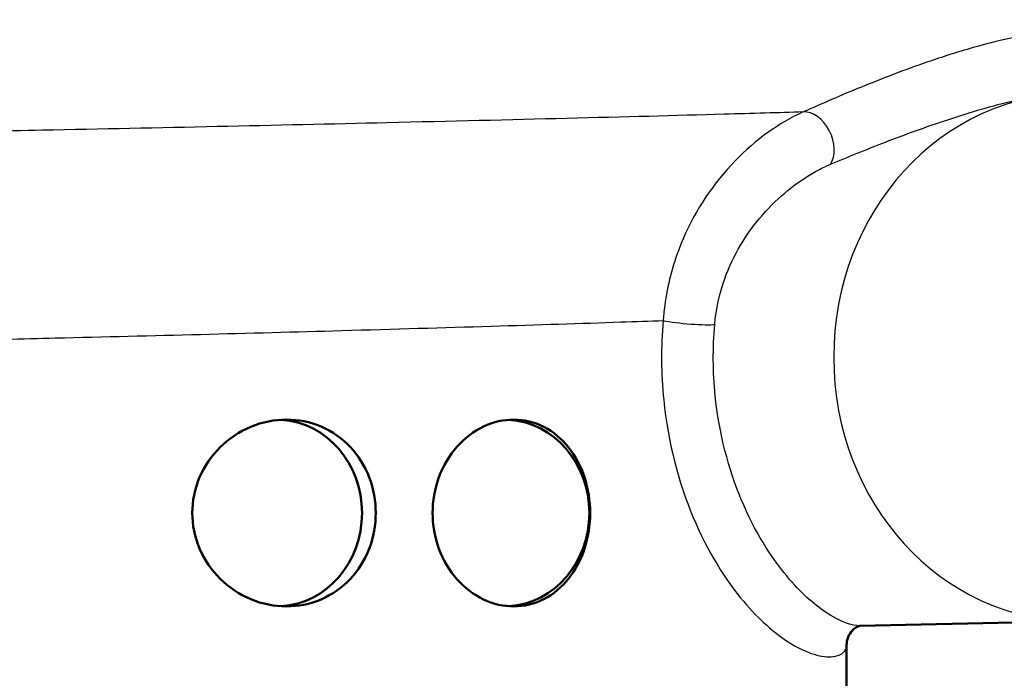
# Paper-space layout 'DS_2' of a CAD drawing. Units: millimetres. Extents: x 0 to 2100, y 0 to 2970.
# Drawn here: x 640 to 671, y 1489 to 1510 of the extents above; entities that cross this region are included whole.
import ezdxf

# ---------------------------------------------------------------- set-up
doc = ezdxf.new("R2010")
doc.units = ezdxf.units.MM
doc.header["$LTSCALE"] = 10
for name, color, linetype, lineweight in [('Dimensions(ISO)', 7, 'Continuous', 25), ('Visible Edges(ISO)', 7, 'Continuous', 50), ('Visible Tangent Edges(ISO)', 7, 'Continuous', 25)]:
    doc.layers.add(name, color=color, linetype=linetype, lineweight=lineweight)
doc.styles.add('Text_3.5mm', font='arial.ttf', dxfattribs={"width": 0.9})
doc.dimstyles.new('KS-STANDARD', dxfattribs={"dimscale": 10, "dimtxt": 3.5, "dimasz": 2.5, "dimexe": 3.175, "dimexo": 0, "dimgap": 0.8, "dimtad": 1, "dimdec": 1, "dimrnd": 1e-08, "dimtxsty": 'Text_3.5mm', "dimcen": 0.09, "dimdle": 10, "dimclrd": 7, "dimclre": 7, "dimclrt": 7, "dimadec": 0, "dimazin": 2, "dimtfac": 0.714286, "dimtdec": 4, "dimtmove": 0, "dimatfit": 3, "dimfxl": 1, "dimtolj": 1, "dimlwd": 25, "dimlwe": 25, "dimarcsym": 0})

# ---------------------------------------------------------------- blocks, each defined once
blk = doc.blocks.new('*D7')
at = {"layer": 'Defpoints', "color": 0, "linetype": 'Continuous', "transparency": 16777216}
for p in [(999.926, 1713.352), (642.151, 1439.579), (1104.426, 1439.579)]:
    blk.add_point(p, dxfattribs=at)
at = {"layer": 'Dimensions(ISO)', "color": 7, "linetype": 'Continuous', "lineweight": 25, "transparency": 16777216}
for p, q in [((999.926, 1713.352), (1136.176, 1713.352)), ((1104.426, 1688.352), (1104.426, 1464.579)), ((642.151, 1439.579), (1136.176, 1439.579))]:
    blk.add_line(p, q, dxfattribs=at)
at = {"layer": 'Dimensions(ISO)', "color": 7, "linetype": 'Continuous', "transparency": 16777216}
for points in [[(1100.259, 1688.352), (1108.592, 1688.352), (1104.426, 1713.352)], [(1100.259, 1464.579), (1108.592, 1464.579), (1104.426, 1439.579)]]:
    blk.add_solid(points, dxfattribs=at)
at = {"layer": 'Dimensions(ISO)', "color": 7, "linetype": 'Continuous', "lineweight": 25, "transparency": 16777216, "insert": (1078.854, 1541.463), "char_height": 35, "attachment_point": 4, "rotation": 90, "style": 'Text_3.5mm'}
blk.add_mtext('\\A1;274', dxfattribs=at)

psp = doc.layouts.new('DS_2')

# ---------------------------------------------------------------- linework, layer by layer
at = {"layer": 'Visible Edges(ISO)'}
for p, q in [((673.546, 1491.108), (666.579, 1490.959)), ((666.151, 1488.879), (666.151, 1490.34))]:
    psp.add_line(p, q, dxfattribs=at)
for centre, start_param, end_param in [((647.846, 1494.579), 0.054864, 3.086729), ((655.15, 1494.579), 0.059171, 3.082422)]:
    psp.add_ellipse(centre, major_axis=(0, -3), ratio=0.912915, start_param=start_param, end_param=end_param, dxfattribs=at)
for points, knots in [([(645.131, 1494.579), (645.131, 1494.956), (645.209, 1495.357), (645.523, 1496.092), (645.758, 1496.426), (646.297, 1496.96), (646.64, 1497.193), (647.384, 1497.502), (647.785, 1497.579), (648.526, 1497.579), (648.916, 1497.505), (649.628, 1497.199), (649.95, 1496.967), (650.454, 1496.433), (650.67, 1496.096), (650.956, 1495.357), (651.026, 1494.956), (651.026, 1494.203), (650.956, 1493.801), (650.67, 1493.062), (650.454, 1492.725), (649.95, 1492.191), (649.628, 1491.959), (648.916, 1491.653), (648.526, 1491.579), (647.785, 1491.579), (647.384, 1491.656), (646.64, 1491.965), (646.297, 1492.198), (645.758, 1492.732), (645.523, 1493.066), (645.209, 1493.801), (645.131, 1494.202), (645.131, 1494.579)], [0, 0, 0, 0, 0.113171, 0.113171, 0.226341, 0.226341, 0.342149, 0.342149, 0.457957, 0.457957, 0.57184, 0.57184, 0.685722, 0.685722, 0.798681, 0.798681, 0.911639, 0.911639, 1.024598, 1.024598, 1.137556, 1.137556, 1.251439, 1.251439, 1.365322, 1.365322, 1.481129, 1.481129, 1.596937, 1.596937, 1.710108, 1.710108, 1.823279, 1.823279, 1.823279, 1.823279]), ([(652.851, 1494.579), (652.851, 1494.956), (652.919, 1495.357), (653.192, 1496.096), (653.397, 1496.433), (653.867, 1496.967), (654.163, 1497.199), (654.803, 1497.505), (655.146, 1497.579), (655.783, 1497.579), (656.12, 1497.502), (656.731, 1497.193), (657.005, 1496.96), (657.43, 1496.426), (657.611, 1496.092), (657.852, 1495.357), (657.912, 1494.956), (657.912, 1494.202), (657.852, 1493.801), (657.611, 1493.066), (657.43, 1492.732), (657.005, 1492.198), (656.731, 1491.965), (656.12, 1491.656), (655.783, 1491.579), (655.146, 1491.579), (654.803, 1491.653), (654.163, 1491.959), (653.867, 1492.191), (653.397, 1492.725), (653.192, 1493.062), (652.919, 1493.801), (652.851, 1494.203), (652.851, 1494.579)], [0, 0, 0, 0, 0.112958, 0.112958, 0.225917, 0.225917, 0.3398, 0.3398, 0.453682, 0.453682, 0.56949, 0.56949, 0.685298, 0.685298, 0.798469, 0.798469, 0.911639, 0.911639, 1.02481, 1.02481, 1.137981, 1.137981, 1.253788, 1.253788, 1.369596, 1.369596, 1.483479, 1.483479, 1.597362, 1.597362, 1.71032, 1.71032, 1.823279, 1.823279, 1.823279, 1.823279]), ([(666.151, 1490.34), (666.151, 1490.419), (666.167, 1490.51), (666.234, 1490.677), (666.284, 1490.753), (666.39, 1490.864), (666.444, 1490.9), (666.528, 1490.945), (666.558, 1490.954), (666.579, 1490.958), (666.583, 1490.959), (666.585, 1490.959)], [5.9160718, 5.9160718, 5.9160718, 5.9160718, 6.021632, 6.021632, 6.1271922, 6.1271922, 6.2327523, 6.2327523, 6.3383125, 6.3383125, 6.3717426, 6.3717426, 6.3717426, 6.3717426])]:
    psp.add_open_spline(points, degree=3, knots=knots, dxfattribs=at)
at = {"layer": 'Visible Tangent Edges(ISO)'}
for centre, major_axis, ratio, start_param, end_param in [((673.471, 1499.579), (0, -8.471), 0.912915, 3.141593, 6.283185), ((665.008, 1506.504), (-0.41, 0.912), 0.684472, 3.547934, 6.041628), ((661.013, 1500.76), (-0.996, 0.089), 0.102281, 0.720585, 2.713491)]:
    psp.add_ellipse(centre, major_axis=major_axis, ratio=ratio, start_param=start_param, end_param=end_param, dxfattribs=at)
for points, knots in [([(673.152, 1508.704), (673.167, 1508.715), (673.182, 1508.725), (673.404, 1508.884), (673.577, 1509.038), (673.807, 1509.328), (673.874, 1509.464), (673.867, 1509.678), (673.831, 1509.761), (673.653, 1509.897), (673.524, 1509.952), (673.138, 1510.01), (672.911, 1510.02), (672.273, 1509.975), (671.85, 1509.915), (670.998, 1509.734), (670.599, 1509.633), (669.705, 1509.379), (669.218, 1509.222), (667.988, 1508.798), (667.286, 1508.526), (665.967, 1507.989), (665.351, 1507.722), (664.76, 1507.457)], [-2.19481, -2.19481, -2.19481, -2.19481, -2.171167, -2.171167, -1.827711, -1.827711, -1.51945, -1.51945, -1.306979, -1.306979, -1.11653, -1.11653, -0.965789, -0.965789, -0.813406, -0.813406, -0.69195, -0.69195, -0.532264, -0.532264, -0.266135, -0.266135, 0, 0, 0, 0]), ([(665.631, 1505.777), (666.194, 1506.014), (666.779, 1506.252), (668.023, 1506.731), (668.684, 1506.974), (669.829, 1507.352), (670.281, 1507.493), (671.102, 1507.719), (671.467, 1507.81), (672.236, 1507.971), (672.612, 1508.026), (673.023, 1508.056), (673.136, 1508.059), (673.233, 1508.057)], [0, 0, 0, 0, 0.266135, 0.266135, 0.532264, 0.532264, 0.69195, 0.69195, 0.813406, 0.813406, 0.965789, 0.965789, 1.038341, 1.038341, 1.038341, 1.038341]), ([(664.76, 1507.457), (663.973, 1507.433), (663.122, 1507.408), (662.213, 1507.383), (659.148, 1507.297), (655.421, 1507.203), (647.84, 1507.026), (644.058, 1506.944), (639.059, 1506.843), (637.798, 1506.818), (636.554, 1506.794)], [-19.885284, -19.885284, -19.885284, -19.885284, -19.479061, -19.479061, -19.479061, -18.108727, -18.108727, -16.901662, -16.901662, -16.492183, -16.492183, -16.492183, -16.492183]), ([(664.76, 1507.457), (664.569, 1507.373), (664.37, 1507.271), (663.442, 1506.728), (662.698, 1506.096), (661.452, 1504.559), (660.947, 1503.645), (660.431, 1502.047), (660.304, 1501.406), (660.258, 1500.76)], [0, 0, 0, 0, 0.072636, 0.072636, 0.3361882, 0.3361882, 0.6042614, 0.6042614, 0.7718073, 0.7718073, 0.7718073, 0.7718073]), ([(661.915, 1500.637), (661.958, 1501.132), (662.067, 1501.625), (662.505, 1502.852), (662.927, 1503.553), (663.956, 1504.733), (664.566, 1505.218), (665.318, 1505.635), (665.478, 1505.713), (665.631, 1505.777)], [-0.7718073, -0.7718073, -0.7718073, -0.7718073, -0.6042614, -0.6042614, -0.3361882, -0.3361882, -0.072636, -0.072636, 0, 0, 0, 0]), ([(637.537, 1500.123), (638.593, 1500.147), (639.663, 1500.173), (643.847, 1500.274), (646.991, 1500.356), (653.281, 1500.533), (656.366, 1500.627), (658.899, 1500.713), (659.371, 1500.729), (659.825, 1500.745), (660.258, 1500.76)], [16.484553, 16.484553, 16.484553, 16.484553, 16.901662, 16.901662, 18.108727, 18.108727, 19.479061, 19.479061, 19.479061, 19.734788, 19.734788, 19.734788, 19.734788]), ([(660.258, 1500.76), (660.185, 1499.915), (660.191, 1499.052), (660.411, 1496.859), (660.751, 1495.564), (661.682, 1493.342), (662.268, 1492.421), (663.347, 1491.142), (663.841, 1490.722), (664.898, 1490.041), (665.391, 1489.931), (665.946, 1489.991), (666.088, 1490.097), (666.146, 1490.268), (666.151, 1490.303), (666.151, 1490.339)], [-8.351705, -8.351705, -8.351705, -8.351705, -8.095586, -8.095586, -7.685795, -7.685795, -7.274669, -7.274669, -6.917154, -6.917154, -6.398941, -6.398941, -6.010624, -6.010624, -5.916072, -5.916072, -5.916072, -5.916072]), ([(666.578, 1490.959), (666.336, 1490.954), (665.957, 1491.066), (665.1, 1491.646), (664.67, 1492.023), (663.719, 1493.169), (663.196, 1493.994), (662.36, 1495.984), (662.053, 1497.144), (661.854, 1499.107), (661.849, 1499.879), (661.915, 1500.637)], [6.443873, 6.443873, 6.443873, 6.443873, 6.917154, 6.917154, 7.274669, 7.274669, 7.685795, 7.685795, 8.095586, 8.095586, 8.351705, 8.351705, 8.351705, 8.351705])]:
    psp.add_open_spline(points, degree=3, knots=knots, dxfattribs=at)

# ---------------------------------------------------------------- dimensions: what is measured, and where the dimension line sits
at = {"layer": 'Dimensions(ISO)', "color": 7, "linetype": 'Continuous', "lineweight": 25}
dim = psp.add_linear_dim(base=(1104.426, 1439.579), p1=(999.926, 1713.352), p2=(642.151, 1439.579), angle=90, dimstyle='KS-STANDARD', override={"dimgap": 0.8, "dimdec": 0, "dimtol": 0, "dimlim": 0, "dimtp": 0, "dimtm": 0, "dimtdec": 4, "dimtofl": 0, "dimatfit": 1}, dxfattribs=at)
dim.commit()
dim.dimension.update_dxf_attribs({"geometry": '*D7', "text_midpoint": (1104.426, 1576.465), "dimtype": 160})

doc.saveas('drawing.dxf')
